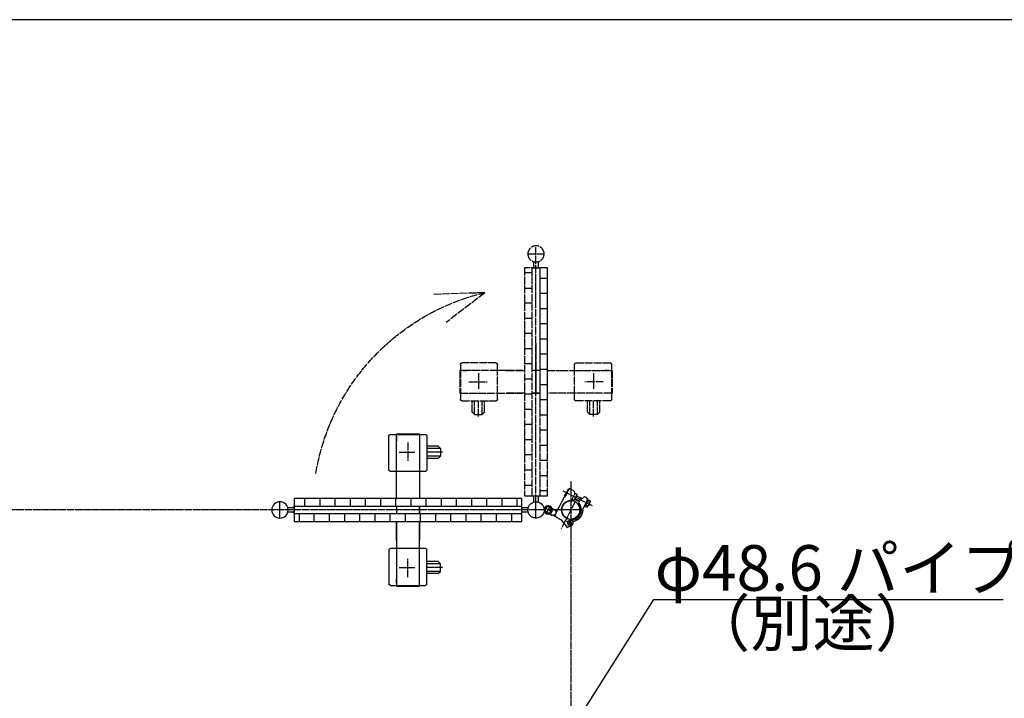
# Model space of a CAD drawing. Extents: x 529 to 13103, y 129 to 8352.
# Drawn here: x 8681 to 11270, y 6568 to 8352 of the extents above; entities that cross this region are included whole.
import ezdxf

# ---------------------------------------------------------------- set-up
doc = ezdxf.new("R2010")
doc.units = 0
doc.header["$MEASUREMENT"] = 0
doc.linetypes.add('BORDER', pattern=[22, 20, -1, 0, -1])
doc.linetypes.add('DIVIDE', pattern=[23, 20, -1, 0, -1, 0, -1])
doc.layers.add('ﾚｲﾔｰ1', color=7, linetype='CONTINUOUS')
doc.styles.get("Standard").update_dxf_attribs({"font": 'txt', "bigfont": 'extfont'})

msp = doc.modelspace()

# ---------------------------------------------------------------- linework, layer by layer
at = {"layer": 'ﾚｲﾔｰ1'}
for p, q in [((13046.2364, 8352.2325), (528.7521, 8352.2325)), ((9652.1608, 7168.7121), (9652.1608, 7257.7121)), ((9656.1608, 7261.7121), (9672.1608, 7261.7121)), ((9672.1608, 7263.2121), (9732.1608, 7263.2121)), ((9672.1608, 7261.7121), (9672.1608, 7263.2121)), ((9672.1608, 7164.7121), (9672.1608, 7261.7121)), ((9672.1608, 7261.7121), (9732.1608, 7261.7121)), ((9672.1608, 7244.2121), (9672.1608, 7255.7121)), ((9672.1608, 7255.7121), (9672.1608, 7244.2121)), ((9732.1608, 7263.2121), (9732.1608, 7261.7121)), ((9732.1608, 7261.7121), (9732.1608, 7164.7121)), ((9733.9608, 7261.7121), (9732.1608, 7261.7121)), ((9732.1608, 7261.7121), (9748.1609, 7261.7121)), ((9752.1608, 7257.7122), (9752.1608, 7168.7121)), ((9782.0409, 7230.7121), (9752.1608, 7230.7121)), ((9788.0409, 7224.7121), (9752.1608, 7224.7121)), ((9782.0409, 7230.7121), (9788.0409, 7224.7121)), ((9788.0409, 7224.7121), (9788.0409, 7204.7121)), ((9788.0409, 7204.7121), (9752.1608, 7204.7121)), ((9782.0409, 7198.7121), (9752.1608, 7198.7121)), ((9782.0409, 7198.7121), (9788.0409, 7204.7121)), ((9672.1608, 7164.7121), (9656.1608, 7164.7121)), ((9672.1608, 7128.2121), (9672.1608, 7164.7121)), ((9732.1608, 7164.7121), (9672.1608, 7164.7121)), ((9748.1608, 7164.7121), (9732.1608, 7164.7121)), ((9732.1608, 7164.7121), (9732.1608, 7093.2121)), ((10028.901, 7167.9226), (10008.901, 7167.9226)), ((10068.901, 7153.2042), (10048.901, 7153.2042)), ((9672.1608, 7125.7121), (9672.1608, 7142.7121)), ((9672.1608, 7128.2121), (9672.1608, 7142.7121)), ((9672.1608, 7125.7121), (9672.1608, 7128.2121)), ((9672.1608, 7093.2121), (9672.1608, 7128.2121)), ((10028.901, 7127.818), (10008.901, 7127.818)), ((10008.901, 7100.2621), (10068.901, 7100.2621)), ((10032.901, 7083.7017), (10032.901, 7100.2621)), ((10044.901, 7100.2621), (10044.901, 7083.7017)), ((10068.901, 7113.3096), (10048.901, 7113.3096)), ((10112.904, 7096.7063), (10106.1544, 7083.4932)), ((10118.6864, 7103.4096), (10112.8586, 7096.6173)), ((10114.1323, 7099.1108), (10119.7732, 7110.1534)), ((10114.7342, 7098.8033), (10114.1323, 7099.1108)), ((10123.6855, 7117.812), (10118.0446, 7106.7694)), ((10118.5974, 7103.4551), (10118.4089, 7103.0862)), ((10118.5974, 7103.4551), (10125.4666, 7116.9022)), ((10125.4666, 7116.9022), (10123.6855, 7117.812)), ((10126.8313, 7119.5738), (10125.4666, 7116.9022)), ((10134.8461, 7115.4796), (10126.8313, 7119.5738)), ((10134.0618, 7091.962), (10139.2023, 7102.0251)), ((10139.0866, 7088.6092), (10146.8201, 7103.7483)), ((10146.8201, 7103.7483), (10139.0866, 7088.6092)), ((10146.8201, 7103.7483), (10140.2838, 7107.0872)), ((10144.9095, 7100.008), (10159.6654, 7092.4703)), ((10145.2279, 7100.6314), (10160.2066, 7092.9798)), ((10156.3114, 7089.355), (10166.4389, 7098.7795)), ((10166.4389, 7098.7795), (10169.4222, 7097.2556)), ((9386.1178, 7069.2121), (9402.6782, 7069.2121)), ((9400.8782, 7073.2121), (9762.4695, 7073.2121)), ((9402.6782, 7093.2121), (9402.6782, 7033.2121)), ((10001.851, 7093.2121), (9402.6782, 7093.2121)), ((9402.6782, 7053.2121), (9402.6782, 7073.2121)), ((9402.6782, 7073.2121), (10001.851, 7073.2121)), ((9404.0782, 7073.2121), (9642.7788, 7073.2121)), ((9430.2444, 7093.2121), (9430.2444, 7073.2121)), ((9470.1425, 7093.2121), (9470.1425, 7073.2121)), ((9510.0405, 7093.2121), (9510.0405, 7073.2121)), ((9510.0405, 7093.2121), (9510.0405, 7073.2121)), ((9549.9386, 7093.2121), (9549.9386, 7073.2121)), ((9589.8367, 7093.2121), (9589.8367, 7073.2121)), ((9629.7313, 7093.2121), (9629.7313, 7073.2121)), ((9629.7313, 7093.2121), (9629.7313, 7073.2121)), ((9669.6293, 7093.2121), (9669.6293, 7073.2121)), ((9672.1608, 7073.6121), (9672.1608, 7052.8121)), ((9709.5274, 7093.2121), (9709.5274, 7073.2121)), ((9732.1608, 7052.8121), (9732.1608, 7073.6121)), ((9732.1608, 7073.6121), (9732.1608, 7052.8121)), ((9749.422, 7093.2121), (9749.422, 7073.2121)), ((9749.422, 7093.2121), (9749.422, 7073.2121)), ((9789.3201, 7093.2121), (9789.3201, 7073.2121)), ((9829.2181, 7093.2121), (9829.2181, 7073.2121)), ((9869.1127, 7093.2121), (9869.1127, 7073.2121)), ((9869.1127, 7093.2121), (9869.1127, 7073.2121)), ((9909.0108, 7093.2121), (9909.0108, 7073.2121)), ((9948.9088, 7093.2121), (9948.9088, 7073.2121)), ((9988.8034, 7093.2121), (9988.8034, 7073.2121)), ((10001.851, 7033.2121), (10001.851, 7093.2121)), ((10001.851, 7069.2121), (10018.4114, 7069.2121)), ((10074.2838, 7070.5635), (10087.1335, 7064.0556)), ((10074.729, 7070.336), (10087.5787, 7063.8282)), ((10106.1544, 7083.4932), (10090.2494, 7052.3576)), ((10099.939, 7071.3261), (10093.1894, 7058.113)), ((10130.8774, 7085.7283), (10130.9229, 7085.8173)), ((10133.7434, 7091.3387), (10139.0866, 7088.6092)), ((10140.5423, 7091.4589), (10152.8048, 7085.1949)), ((10140.9972, 7092.3494), (10153.2597, 7086.0854)), ((10149.4059, 7078.5412), (10153.8132, 7087.1691)), ((10155.9784, 7089.1839), (10153.8132, 7087.1691)), ((10173.7444, 7088.3102), (10162.4976, 7066.2936)), ((10175.3366, 7091.4271), (10165.7834, 7072.7258)), ((10165.7834, 7072.7258), (10167.5645, 7071.816)), ((10167.5645, 7071.816), (10177.1176, 7090.5172)), ((10167.8884, 7083.4412), (10181.6917, 7076.39)), ((10176.5262, 7089.3595), (10168.1558, 7072.9737)), ((10168.1558, 7072.9737), (10173.5881, 7070.1987)), ((10170.2484, 7077.0701), (10175.6807, 7074.2952)), ((10174.4336, 7085.2631), (10179.8659, 7082.4881)), ((10177.1176, 7090.5172), (10175.3366, 7091.4271)), ((10181.7137, 7084.1269), (10175.4359, 7071.8375)), ((10181.9585, 7086.5846), (10176.5262, 7089.3595)), ((9402.6782, 7057.2121), (9386.1178, 7057.2121)), ((10001.851, 7053.2121), (9402.6782, 7053.2121)), ((9415.7257, 7053.2121), (9415.7257, 7033.2121)), ((9455.4138, 7033.2121), (9455.4138, 7053.2121)), ((9495.3119, 7053.2121), (9495.3119, 7033.2121)), ((9535.2099, 7053.2121), (9535.2099, 7033.2121)), ((9575.108, 7053.2121), (9575.108, 7033.2121)), ((9615.006, 7053.2121), (9615.006, 7033.2121)), ((9654.9041, 7053.2121), (9654.9041, 7033.2121)), ((9694.8022, 7053.2121), (9694.8022, 7033.2121)), ((9734.7002, 7053.2121), (9734.7002, 7033.2121)), ((9774.5983, 7053.2121), (9774.5983, 7033.2121)), ((9781.3214, 7063.2121), (9780.7314, 7063.2121)), ((9814.4963, 7053.2121), (9814.4963, 7033.2121)), ((9854.3944, 7053.2121), (9854.3944, 7033.2121)), ((9894.2924, 7053.2121), (9894.2924, 7033.2121)), ((9934.1905, 7053.2121), (9934.1905, 7033.2121)), ((9974.2951, 7053.2121), (9974.2951, 7033.2121)), ((10018.4114, 7057.2121), (10001.851, 7057.2121)), ((10067.0052, 7056.3149), (10079.9407, 7049.7632)), ((10067.4504, 7056.0875), (10080.386, 7049.5357)), ((10130.551, 7063.2121), (10071.0897, 7063.2117)), ((10090.8677, 7044.7483), (10081.9623, 7049.2975)), ((10089.5415, 7046.5487), (10084.6871, 7048.9162)), ((10089.8145, 7047.083), (10085.8525, 7049.2192)), ((10089.5095, 7048.0248), (10086.5707, 7049.526)), ((10095.3139, 7062.465), (10087.0107, 7064.2361)), ((10089.5153, 7048.6956), (10087.469, 7049.9655)), ((10094.95, 7061.7526), (10087.8993, 7063.5576)), ((10089.4795, 7049.7246), (10088.1437, 7050.4069)), ((10089.5288, 7050.2608), (10088.5492, 7050.7612)), ((10094.7661, 7061.1728), (10089.0987, 7062.6081)), ((10089.496, 7046.4596), (10090.2539, 7046.1848)), ((10093.1894, 7058.113), (10089.8399, 7051.5562)), ((10094.2695, 7060.6404), (10089.8963, 7061.7515)), ((10094.0857, 7060.0606), (10090.4267, 7061.0313)), ((10093.7672, 7059.4372), (10090.8682, 7060.3567)), ((10093.4943, 7058.9029), (10090.9079, 7059.7749)), ((10090.9112, 7044.6138), (10091.3129, 7044.5209)), ((10093.2213, 7058.3685), (10091.3038, 7059.0112)), ((10092.5844, 7057.1218), (10091.4248, 7057.4896)), ((10092.901, 7057.5216), (10091.4287, 7057.9368)), ((10092.9939, 7057.9233), (10091.5216, 7058.3385)), ((10093.2987, 7042.9395), (10104.8757, 7037.0256)), ((9402.6782, 7033.2121), (10001.851, 7033.2121)), ((9672.1608, 6985.7121), (9672.1608, 7033.2121)), ((9672.1608, 7029.8621), (9672.1608, 6983.2121)), ((9732.1608, 7033.2121), (9732.1608, 6985.7121)), ((9732.1608, 6961.7121), (9732.1608, 7029.8621)), ((10104.8757, 7037.0256), (10120.479, 7017.0116)), ((10134.9827, 7025.6169), (10118.953, 7033.8054)), ((10120.479, 7017.0116), (10129.9834, 7021.2314)), ((10131.062, 7037.726), (10122.8736, 7021.6963)), ((10124.3216, 7039.7241), (10129.275, 7038.4104)), ((10137.672, 7036.8572), (10129.2342, 7038.5847)), ((10105.6353, 7014.4373), (10105.3715, 7013.9209)), ((9672.1608, 6985.7121), (9672.1608, 6989.1721)), ((9672.1608, 6983.2121), (9672.1608, 6989.1721)), ((9672.1608, 6985.7121), (9672.1608, 6983.2121)), ((9672.1608, 6985.7121), (9672.1608, 6983.7121)), ((9672.1608, 6983.2121), (9672.1608, 6983.7121)), ((9672.1608, 6983.2121), (9672.1608, 6961.7121)), ((9732.1608, 6989.1721), (9732.1608, 6985.7121)), ((9652.1608, 6957.7121), (9652.1608, 6868.7121)), ((9672.1608, 6961.7121), (9656.1608, 6961.7121)), ((9732.1608, 6961.7121), (9672.1608, 6961.7121)), ((9672.1608, 6961.7121), (9672.1608, 6864.7121)), ((9732.1608, 6864.7121), (9732.1608, 6961.7121)), ((9748.1608, 6961.7121), (9732.1608, 6961.7121)), ((9752.1608, 6868.712), (9752.1608, 6957.7121)), ((9782.0409, 6927.7121), (9752.1608, 6927.7121)), ((9788.0409, 6921.7121), (9752.1608, 6921.7121)), ((9782.0409, 6927.7121), (9788.0409, 6921.7121)), ((9788.0409, 6901.7121), (9788.0409, 6921.7121)), ((9788.0409, 6901.7121), (9752.1608, 6901.7121)), ((9782.0409, 6895.7121), (9752.1608, 6895.7121)), ((9782.0409, 6895.7121), (9788.0409, 6901.7121)), ((9656.1608, 6864.7121), (9672.1608, 6864.7121)), ((9672.1608, 6870.7121), (9672.1608, 6882.2121)), ((9672.1608, 6882.2121), (9672.1608, 6870.7121)), ((9672.1608, 6864.7121), (9732.1608, 6864.7121)), ((9672.1608, 6864.7121), (9672.1608, 6863.2121)), ((9672.1608, 6863.2121), (9732.1608, 6863.2121)), ((9732.1608, 6864.7121), (9748.1609, 6864.7121)), ((9732.1608, 6863.2121), (9732.1608, 6864.7121)), ((9733.9608, 6864.7121), (9732.1608, 6864.7121))]:
    msp.add_line(p, q, dxfattribs=at)
at = {"layer": 'ﾚｲﾔｰ1', "color": 4, "linetype": 'DIVIDE'}
for p, q in [((10038.901, 7083.7953), (10038.901, 7757.8349)), ((10017.551, 7736.4849), (10060.251, 7736.4849)), ((10032.901, 7699.4349), (10032.901, 7715.9953)), ((10044.901, 7715.9953), (10044.901, 7699.4349)), ((10068.901, 7699.4349), (10008.901, 7699.4349)), ((10008.901, 7699.4349), (10008.901, 7369.9523)), ((10028.901, 7699.4349), (10048.901, 7699.4349)), ((10028.901, 7100.2621), (10028.901, 7699.4349)), ((10048.901, 7701.2349), (10048.901, 7339.6435)), ((10048.901, 7699.4349), (10048.901, 7100.2621)), ((10048.901, 7698.0349), (10048.901, 7459.3343)), ((10068.901, 7339.6435), (10068.901, 7699.4349)), ((10068.901, 7100.2621), (10068.901, 7699.4349)), ((10068.901, 7219.9528), (10068.901, 7699.1088)), ((10028.901, 7686.3873), (10008.901, 7686.3873)), ((10068.901, 7671.8686), (10048.901, 7671.8686)), ((10008.901, 7646.6992), (10028.901, 7646.6992)), ((9904.2036, 7634.3328), (9770.1036, 7629.9328)), ((9904.2036, 7634.3328), (9802.5036, 7555.6328)), ((10068.901, 7631.9706), (10048.901, 7631.9706)), ((10028.901, 7606.8012), (10008.901, 7606.8012)), ((10068.901, 7592.0725), (10048.901, 7592.0725)), ((10068.901, 7592.0725), (10048.901, 7592.0725)), ((10028.901, 7566.9031), (10008.901, 7566.9031)), ((10068.901, 7552.1745), (10048.901, 7552.1745)), ((10028.901, 7527.0051), (10008.901, 7527.0051)), ((10068.901, 7512.2764), (10048.901, 7512.2764)), ((10028.901, 7487.107), (10008.901, 7487.107)), ((10038.901, 7501.5523), (10038.901, 7409.2861)), ((10068.901, 7472.3818), (10048.901, 7472.3818)), ((10068.901, 7472.3818), (10048.901, 7472.3818)), ((9840.401, 7445.9523), (9840.401, 7429.9523)), ((9933.401, 7449.9523), (9844.401, 7449.9523)), ((9937.401, 7429.9523), (9937.401, 7445.9523)), ((10028.901, 7447.209), (10008.901, 7447.209)), ((10038.901, 7441.1545), (10038.901, 7441.7445)), ((10038.901, 7438.7501), (10038.901, 7372.2501)), ((10038.901, 7434.6185), (10038.901, 7372.2501)), ((10038.901, 7433.9501), (10038.901, 7367.4501)), ((10038.901, 7365.9545), (10038.901, 7432.4545)), ((10038.901, 7362.2645), (10038.901, 7432.4545)), ((10038.901, 7362.4585), (10038.901, 7432.4545)), ((10068.901, 7432.4837), (10048.901, 7432.4837)), ((10140.401, 7429.9523), (10140.401, 7445.9523)), ((10144.401, 7449.9523), (10233.401, 7449.9523)), ((10237.401, 7445.9523), (10237.401, 7429.9523)), ((9838.901, 7429.9523), (9838.901, 7369.9523)), ((9840.401, 7429.9523), (9838.901, 7429.9523)), ((9937.401, 7429.9523), (9840.401, 7429.9523)), ((9840.401, 7429.9523), (9840.401, 7369.9523)), ((9857.901, 7429.9523), (9846.401, 7429.9523)), ((9846.401, 7429.9523), (9857.901, 7429.9523)), ((9887.401, 7422.7523), (9887.401, 7381.4523)), ((9958.901, 7429.9523), (9937.401, 7429.9523)), ((9937.401, 7369.9523), (9937.401, 7429.9523)), ((10005.551, 7429.9523), (9958.901, 7429.9523)), ((9958.901, 7429.9523), (9964.861, 7429.9523)), ((9958.901, 7429.9523), (9959.401, 7429.9523)), ((9961.401, 7429.9523), (9958.901, 7429.9523)), ((9961.401, 7429.9523), (9959.401, 7429.9523)), ((9961.401, 7429.9523), (10008.901, 7429.9523)), ((9961.401, 7429.9523), (9964.861, 7429.9523)), ((10028.901, 7407.3109), (10008.901, 7407.3109)), ((10049.301, 7429.9523), (10028.501, 7429.9523)), ((10068.901, 7429.9523), (10103.901, 7429.9523)), ((10101.401, 7429.9523), (10118.401, 7429.9523)), ((10101.401, 7429.9523), (10103.901, 7429.9523)), ((10103.901, 7429.9523), (10140.401, 7429.9523)), ((10103.901, 7429.9523), (10118.401, 7429.9523)), ((10140.401, 7369.9523), (10140.401, 7429.9523)), ((10140.401, 7429.9523), (10237.401, 7429.9523)), ((10190.401, 7422.7523), (10190.401, 7381.4523)), ((10231.401, 7429.9523), (10219.901, 7429.9523)), ((10219.901, 7429.9523), (10231.401, 7429.9523)), ((10237.401, 7429.9523), (10238.901, 7429.9523)), ((10237.401, 7429.9523), (10237.401, 7369.9523)), ((10238.901, 7429.9523), (10238.901, 7369.9523)), ((9861.901, 7399.9523), (9910.101, 7399.9523)), ((10068.901, 7392.5857), (10048.901, 7392.5857)), ((10215.901, 7399.9523), (10167.701, 7399.9523)), ((9838.901, 7369.9523), (9840.401, 7369.9523)), ((9840.401, 7369.9523), (9937.401, 7369.9523)), ((9840.401, 7369.9523), (9840.401, 7353.9522)), ((9840.401, 7368.1523), (9840.401, 7369.9523)), ((9937.401, 7369.9523), (10005.551, 7369.9523)), ((9937.401, 7353.9523), (9937.401, 7369.9523)), ((10008.901, 7369.9523), (9961.401, 7369.9523)), ((9964.861, 7369.9523), (9961.401, 7369.9523)), ((10008.901, 7369.9523), (10008.901, 7100.2621)), ((10028.901, 7367.4128), (10008.901, 7367.4128)), ((10049.301, 7369.9523), (10028.501, 7369.9523)), ((10028.501, 7369.9523), (10049.301, 7369.9523)), ((10140.401, 7369.9523), (10068.901, 7369.9523)), ((10140.401, 7353.9523), (10140.401, 7369.9523)), ((10237.401, 7369.9523), (10140.401, 7369.9523)), ((10238.901, 7369.9523), (10237.401, 7369.9523)), ((10237.401, 7368.1523), (10237.401, 7369.9523)), ((10237.401, 7369.9523), (10237.401, 7353.9522)), ((9844.4008, 7349.9523), (9933.401, 7349.9523)), ((9871.401, 7320.0721), (9871.401, 7349.9523)), ((9877.401, 7314.0721), (9877.401, 7349.9523)), ((9887.401, 7308.7731), (9887.401, 7349.9523)), ((9897.401, 7314.0721), (9897.401, 7349.9523)), ((9903.401, 7320.0721), (9903.401, 7349.9523)), ((10028.901, 7327.5148), (10008.901, 7327.5148)), ((10068.901, 7352.6911), (10048.901, 7352.6911)), ((10068.901, 7352.6911), (10048.901, 7352.6911)), ((10233.4011, 7349.9523), (10144.401, 7349.9523)), ((10174.401, 7320.0721), (10174.401, 7349.9523)), ((10180.401, 7314.0721), (10180.401, 7349.9523)), ((10190.401, 7308.7731), (10190.401, 7349.9523)), ((10200.401, 7314.0721), (10200.401, 7349.9523)), ((10206.401, 7320.0721), (10206.401, 7349.9523)), ((9871.401, 7320.0721), (9877.401, 7314.0721)), ((9877.401, 7314.0721), (9897.401, 7314.0721)), ((9903.401, 7320.0721), (9897.401, 7314.0721)), ((10038.901, 7320.7916), (10038.901, 7321.3816)), ((10068.901, 7312.793), (10048.901, 7312.793)), ((10174.401, 7320.0721), (10180.401, 7314.0721)), ((10200.401, 7314.0721), (10180.401, 7314.0721)), ((10206.401, 7320.0721), (10200.401, 7314.0721)), ((10028.901, 7287.6167), (10008.901, 7287.6167)), ((10068.901, 7272.8949), (10048.901, 7272.8949)), ((10028.901, 7247.7187), (10008.901, 7247.7187)), ((10068.901, 7233.0003), (10048.901, 7233.0003)), ((10068.901, 7233.0003), (10048.901, 7233.0003)), ((10028.901, 7207.8206), (10008.901, 7207.8206)), ((10068.901, 7193.1023), (10048.901, 7193.1023))]:
    msp.add_line(p, q, dxfattribs=at)
at = {"layer": 'ﾚｲﾔｰ1', "color": 3, "linetype": 'BORDER'}
for p, q in [((9702.1608, 7240.2121), (9702.1608, 7192.0121)), ((9679.3608, 7214.7121), (9720.6608, 7214.7121)), ((9793.34, 7214.7121), (9752.1608, 7214.7121)), ((10130.551, 7137.6121), (10130.551, 4722.6585)), ((10187.1061, 7073.6241), (10110.7338, 7112.6375)), ((9365.6282, 7041.8621), (9365.6282, 7084.5621)), ((10038.901, 7041.8621), (10038.901, 7084.5621)), ((10074.729, 7070.336), (10067.4504, 7056.0875)), ((10141.6054, 7084.8521), (10106.9091, 7016.9308)), ((10018.3178, 7063.2121), (3112.5902, 7063.2121)), ((10063.201, 7063.2121), (10014.601, 7063.2121)), ((10078.214, 7059.5724), (10063.9655, 7066.8511)), ((10154.851, 7063.2121), (10106.251, 7063.2121)), ((9702.1608, 6886.2121), (9702.1608, 6934.4121)), ((9679.3608, 6911.7121), (9720.6608, 6911.7121)), ((9793.34, 6911.7121), (9752.1608, 6911.7121))]:
    msp.add_line(p, q, dxfattribs=at)
at = {"layer": 'ﾚｲﾔｰ1', "color": 3}
for p, q in [((10137.551, 6493.575), (10349.1696, 6828.0987)), ((10349.1696, 6827.4042), (11267.5057, 6827.4042))]:
    msp.add_line(p, q, dxfattribs=at)
at = {"layer": 'ﾚｲﾔｰ1', "color": 4, "linetype": 'DIVIDE', "extrusion": (0, 0, -1)}
msp.add_circle((-10038.901, 7736.4849), 21.35, dxfattribs=at)
at = {"layer": 'ﾚｲﾔｰ1', "extrusion": (0, 0, -1)}
for centre, radius in [((-9365.6282, 7063.2121), 21.35), ((-10071.0891, 7063.2121), 10.8381), ((-10071.0897, 7063.2117), 8), ((-10130.551, 7063.2121), 24.3), ((-10126.9678, 7029.7111), 5.25)]:
    msp.add_circle(centre, radius, dxfattribs=at)
at = {"layer": 'ﾚｲﾔｰ1', "color": 4, "linetype": 'DIVIDE', "extrusion": (0, 0, -1)}
for centre, radius, start, end in [((-10038.901, 7063.2121), 586.7898, 9.3607226, 76.729447), ((-9844.401, 7445.9523), 4, 0, 90), ((-9933.401, 7445.9523), 4, 90, 180), ((-10144.401, 7445.9523), 4, 0, 90), ((-10233.401, 7445.9523), 4, 90, 180), ((-9844.401, 7353.9523), 4, 270, 0), ((-9933.401, 7353.9523), 4, 180, 270), ((-10144.401, 7353.9523), 4, 270, 0), ((-10233.401, 7353.9523), 4, 180, 270)]:
    msp.add_arc(centre, radius, start, end, dxfattribs=at)
at = {"layer": 'ﾚｲﾔｰ1', "extrusion": (0, 0, -1)}
for centre, radius, start, end in [((-9656.1608, 7257.7121), 4, 0, 90), ((-9748.1608, 7257.7121), 4, 90, 180), ((-9656.1608, 7168.7121), 4, 270, 0), ((-9748.1608, 7168.7121), 4, 180, 270), ((-10130.297, 7106.5742), 10, 117.0593529, 207.0593529), ((-10165.7754, 7090.2474), 8, 117.0593529, 207.0593529), ((-10038.901, 7063.2121), 21.35, 302.5912204, 33.5168308), ((-10038.901, 7063.2121), 21.35, 33.5168308, 52.1509594), ((-10038.901, 7063.2121), 21.35, 52.1509594, 131.3320302), ((-10038.901, 7063.2121), 21.35, 131.3320302, 135.0124127), ((-10038.901, 7063.2121), 21.35, 135.0124127, 219.4288559), ((-10130.551, 7063.2121), 24.3, 284.6575644, 27.0593528), ((-10130.551, 7063.2121), 24.3, 27.0593528, 82.7415216), ((-10125.4748, 7097.1344), 10, 207.0593529, 261.4893831), ((-10130.551, 7063.2121), 24.3, 140.8886981, 272.0315323), ((-10130.551, 7063.2121), 27.3, 138.136013, 255.9465948), ((-10172.4081, 7073.3842), 3.4, 164.3593529, 249.7593529), ((-10167.7103, 7083.5322), 12.2, 184.9593529, 229.1593529), ((-10178.6859, 7085.6736), 3.4, 164.3593529, 249.7593529), ((-10038.901, 7063.2121), 21.35, 281.3452954, 302.5912204), ((-10038.901, 7063.2121), 21.35, 246.8311202, 281.3452954), ((-10038.901, 7063.2121), 21.35, 234.1630864, 246.8311202), ((-10038.901, 7063.2121), 21.35, 222.0507994, 234.1630864), ((-10038.901, 7063.2121), 21.35, 219.7729797, 222.0507994), ((-10083.58, 7056.8875), 8, 114.9108364, 300.6098507), ((-10096.4831, 7049.1733), 7, 297.0593529, 27.0593528), ((-10130.551, 7063.2121), 31.3, 180.067229, 260.7509223), ((-10171.8466, 7062.613), 10, 0.8311867, 27.0593528), ((-10126.9678, 7029.7111), 9, 104.8536552, 250.5189766), ((-9656.1608, 6957.7121), 4, 0, 90), ((-9748.1608, 6957.7121), 4, 90, 180), ((-9656.1608, 6868.7121), 4, 270, 0), ((-9748.1608, 6868.7121), 4, 180, 270)]:
    msp.add_arc(centre, radius, start, end, dxfattribs=at)

# ---------------------------------------------------------------- texts
at = {"layer": 'ﾚｲﾔｰ1', "char_height": 119.944447, "attachment_point": 1}
for s, insert, width in [('\\W0.8;\\FMS Gothic.ttf;\\W1.0;φ48.6 パイプ', (10351.0052, 6970.6319), 1159.519844), ('\\W0.8;\\FMS Gothic.ttf;\\W1.0;（別途）', (10439.0953, 6825.2875), 705.604063)]:
    msp.add_mtext(s, dxfattribs=dict(at, insert=insert, width=width))

doc.saveas('drawing.dxf')
